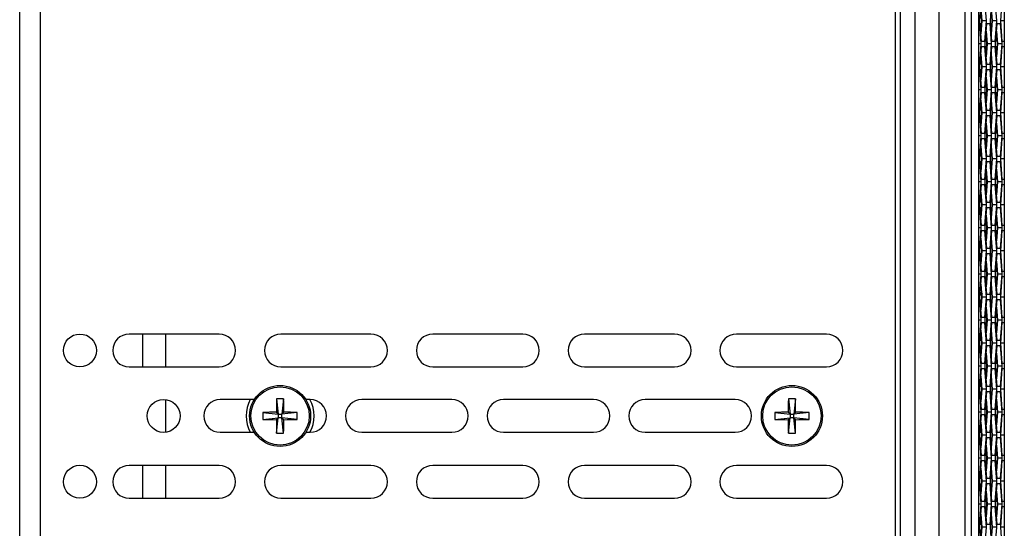
# Model space of a CAD drawing. Units: inches. Extents: x 0.3 to 33.8, y 0.2 to 21.7.
# Drawn here: x 2.4 to 3.6, y 12.1 to 12.7 of the extents above; entities that cross this region are included whole.
import ezdxf

# ---------------------------------------------------------------- set-up
doc = ezdxf.new("R2010")
doc.units = ezdxf.units.IN
doc.header["$MEASUREMENT"] = 0

msp = doc.modelspace()

# ---------------------------------------------------------------- linework, layer by layer
at = {"color": 7, "linetype": 'Continuous', "lineweight": 25}
for p, q in [((3.52603, 13.36226), (3.52603, 8.28886)), ((3.53486, 13.29456), (3.53486, 8.35656)), ((2.364, 8.41826), (2.364, 13.23026)), ((3.43306, 13.08686), (3.43306, 12.03686)), ((3.48625, 13.07363), (3.48625, 11.64056)), ((2.389, 13.03686), (2.389, 12.08686)), ((3.43906, 13.03686), (3.43906, 12.08686)), ((3.457, 13.03686), (3.457, 12.08686)), ((3.51863, 11.85401), (3.51863, 12.86018)), ((3.53663, 12.73176), (3.53851, 12.75676)), ((3.5389, 12.73176), (3.53776, 12.74687)), ((3.53782, 12.74756), (3.53901, 12.73176)), ((3.54228, 12.75676), (3.54416, 12.73176)), ((3.54934, 12.73176), (3.55122, 12.75676)), ((3.55162, 12.73176), (3.55048, 12.74687)), ((3.55053, 12.74756), (3.55172, 12.73176)), ((3.55499, 12.75676), (3.55687, 12.73176)), ((3.56205, 12.73176), (3.56394, 12.75676)), ((3.56639, 12.75676), (3.56639, 12.73176)), ((3.53486, 12.72866), (3.53592, 12.72866)), ((3.53592, 12.72866), (3.53781, 12.70366)), ((3.53851, 12.70676), (3.53663, 12.73176)), ((3.53776, 12.71666), (3.5389, 12.73176)), ((3.53901, 12.73176), (3.53782, 12.71597)), ((3.54416, 12.73176), (3.53901, 12.73176)), ((3.54416, 12.73176), (3.54228, 12.70676)), ((3.54299, 12.70366), (3.54487, 12.72866)), ((3.54487, 12.72866), (3.54864, 12.72866)), ((3.54864, 12.72866), (3.55052, 12.70366)), ((3.55122, 12.70676), (3.54934, 12.73176)), ((3.55048, 12.71666), (3.55162, 12.73176)), ((3.55172, 12.73176), (3.55053, 12.71597)), ((3.55687, 12.73176), (3.55172, 12.73176)), ((3.55687, 12.73176), (3.55499, 12.70676)), ((3.5557, 12.70366), (3.55758, 12.72866)), ((3.55758, 12.72866), (3.56135, 12.72866)), ((3.56135, 12.72866), (3.56324, 12.70366)), ((3.56394, 12.70676), (3.56205, 12.73176)), ((3.56639, 12.73176), (3.56205, 12.73176)), ((3.56639, 12.73176), (3.56639, 12.70676)), ((3.54525, 12.70366), (3.54412, 12.71871)), ((3.54418, 12.71946), (3.54537, 12.70366)), ((3.55797, 12.70366), (3.55683, 12.71871)), ((3.55689, 12.71946), (3.55808, 12.70366)), ((3.53781, 12.70366), (3.53486, 12.70366)), ((3.53781, 12.70366), (3.53592, 12.67866)), ((3.53663, 12.67556), (3.53851, 12.70056)), ((3.54228, 12.70676), (3.53851, 12.70676)), ((3.53851, 12.70056), (3.54228, 12.70056)), ((3.54228, 12.70056), (3.54416, 12.67556)), ((3.54487, 12.67866), (3.54299, 12.70366)), ((3.54412, 12.68861), (3.54525, 12.70366)), ((3.54537, 12.70366), (3.54418, 12.68787)), ((3.55052, 12.70366), (3.54537, 12.70366)), ((3.55052, 12.70366), (3.54864, 12.67866)), ((3.54934, 12.67556), (3.55122, 12.70056)), ((3.55499, 12.70676), (3.55122, 12.70676)), ((3.55122, 12.70056), (3.55499, 12.70056)), ((3.55499, 12.70056), (3.55687, 12.67556)), ((3.55758, 12.67866), (3.5557, 12.70366)), ((3.55683, 12.68861), (3.55797, 12.70366)), ((3.55808, 12.70366), (3.55689, 12.68787)), ((3.56324, 12.70366), (3.55808, 12.70366)), ((3.56324, 12.70366), (3.56135, 12.67866)), ((3.56205, 12.67556), (3.56394, 12.70056)), ((3.56632, 12.70676), (3.56394, 12.70676)), ((3.56394, 12.70056), (3.56632, 12.70056)), ((3.56632, 12.70676), (3.56632, 12.70056)), ((3.56632, 12.70676), (3.56639, 12.70676)), ((3.56639, 12.70056), (3.56632, 12.70056)), ((3.56639, 12.70676), (3.56639, 12.70056)), ((3.56639, 12.70056), (3.56639, 12.67556)), ((3.5389, 12.67556), (3.53776, 12.69067)), ((3.53782, 12.69136), (3.53901, 12.67556)), ((3.55162, 12.67556), (3.55048, 12.69067)), ((3.55053, 12.69136), (3.55172, 12.67556)), ((3.53592, 12.67866), (3.53486, 12.67866)), ((3.53851, 12.65056), (3.53663, 12.67556)), ((3.53776, 12.66046), (3.5389, 12.67556)), ((3.53901, 12.67556), (3.53782, 12.65977)), ((3.54416, 12.67556), (3.53901, 12.67556)), ((3.54416, 12.67556), (3.54228, 12.65056)), ((3.54864, 12.67866), (3.54487, 12.67866)), ((3.55122, 12.65056), (3.54934, 12.67556)), ((3.55048, 12.66046), (3.55162, 12.67556)), ((3.55172, 12.67556), (3.55053, 12.65977)), ((3.55687, 12.67556), (3.55172, 12.67556)), ((3.55687, 12.67556), (3.55499, 12.65056)), ((3.56135, 12.67866), (3.55758, 12.67866)), ((3.56394, 12.65056), (3.56205, 12.67556)), ((3.56639, 12.67556), (3.56205, 12.67556)), ((3.56639, 12.67556), (3.56639, 12.65056)), ((3.53486, 12.67246), (3.53592, 12.67246)), ((3.53592, 12.67246), (3.53781, 12.64746)), ((3.54299, 12.64746), (3.54487, 12.67246)), ((3.54525, 12.64746), (3.54412, 12.66251)), ((3.54418, 12.66326), (3.54537, 12.64746)), ((3.54487, 12.67246), (3.54864, 12.67246)), ((3.54864, 12.67246), (3.55052, 12.64746)), ((3.5557, 12.64746), (3.55758, 12.67246)), ((3.55797, 12.64746), (3.55683, 12.66251)), ((3.55689, 12.66326), (3.55808, 12.64746)), ((3.55758, 12.67246), (3.56135, 12.67246)), ((3.56135, 12.67246), (3.56324, 12.64746)), ((3.54228, 12.65056), (3.53851, 12.65056)), ((3.55499, 12.65056), (3.55122, 12.65056)), ((3.56632, 12.65056), (3.56394, 12.65056)), ((3.56632, 12.65056), (3.56632, 12.64436)), ((3.56632, 12.65056), (3.56639, 12.65056)), ((3.56639, 12.65056), (3.56639, 12.64436)), ((3.53781, 12.64746), (3.53486, 12.64746)), ((3.53781, 12.64746), (3.53592, 12.62246)), ((3.53663, 12.61936), (3.53851, 12.64436)), ((3.53851, 12.64436), (3.54228, 12.64436)), ((3.54228, 12.64436), (3.54416, 12.61936)), ((3.54487, 12.62246), (3.54299, 12.64746)), ((3.54412, 12.63241), (3.54525, 12.64746)), ((3.54537, 12.64746), (3.54418, 12.63167)), ((3.55052, 12.64746), (3.54537, 12.64746)), ((3.55052, 12.64746), (3.54864, 12.62246)), ((3.54934, 12.61936), (3.55122, 12.64436)), ((3.55122, 12.64436), (3.55499, 12.64436)), ((3.55499, 12.64436), (3.55687, 12.61936)), ((3.55758, 12.62246), (3.5557, 12.64746)), ((3.55683, 12.63241), (3.55797, 12.64746)), ((3.55808, 12.64746), (3.55689, 12.63167)), ((3.56324, 12.64746), (3.55808, 12.64746)), ((3.56324, 12.64746), (3.56135, 12.62246)), ((3.56205, 12.61936), (3.56394, 12.64436)), ((3.56394, 12.64436), (3.56632, 12.64436)), ((3.56639, 12.64436), (3.56632, 12.64436)), ((3.56639, 12.64436), (3.56639, 12.61936)), ((3.5389, 12.61936), (3.53776, 12.63447)), ((3.53782, 12.63516), (3.53901, 12.61936)), ((3.55162, 12.61936), (3.55048, 12.63447)), ((3.55053, 12.63516), (3.55172, 12.61936)), ((3.53592, 12.62246), (3.53486, 12.62246)), ((3.53486, 12.61626), (3.53592, 12.61626)), ((3.53592, 12.61626), (3.53781, 12.59126)), ((3.53851, 12.59436), (3.53663, 12.61936)), ((3.53776, 12.60426), (3.5389, 12.61936)), ((3.53901, 12.61936), (3.53782, 12.60357)), ((3.54416, 12.61936), (3.53901, 12.61936)), ((3.54416, 12.61936), (3.54228, 12.59436)), ((3.54299, 12.59126), (3.54487, 12.61626)), ((3.54864, 12.62246), (3.54487, 12.62246)), ((3.54487, 12.61626), (3.54864, 12.61626)), ((3.54864, 12.61626), (3.55052, 12.59126)), ((3.55122, 12.59436), (3.54934, 12.61936)), ((3.55048, 12.60426), (3.55162, 12.61936)), ((3.55172, 12.61936), (3.55053, 12.60357)), ((3.55687, 12.61936), (3.55172, 12.61936)), ((3.55687, 12.61936), (3.55499, 12.59436)), ((3.5557, 12.59126), (3.55758, 12.61626)), ((3.56135, 12.62246), (3.55758, 12.62246)), ((3.55758, 12.61626), (3.56135, 12.61626)), ((3.56135, 12.61626), (3.56324, 12.59126)), ((3.56394, 12.59436), (3.56205, 12.61936)), ((3.56639, 12.61936), (3.56205, 12.61936)), ((3.56639, 12.61936), (3.56639, 12.59436)), ((3.54525, 12.59126), (3.54412, 12.60631)), ((3.54418, 12.60706), (3.54537, 12.59126)), ((3.55797, 12.59126), (3.55683, 12.60631)), ((3.55689, 12.60706), (3.55808, 12.59126)), ((3.53781, 12.59126), (3.53486, 12.59126)), ((3.53781, 12.59126), (3.53592, 12.56626)), ((3.54228, 12.59436), (3.53851, 12.59436)), ((3.54487, 12.56626), (3.54299, 12.59126)), ((3.54412, 12.57621), (3.54525, 12.59126)), ((3.54537, 12.59126), (3.54418, 12.57547)), ((3.55052, 12.59126), (3.54537, 12.59126)), ((3.55052, 12.59126), (3.54864, 12.56626)), ((3.55499, 12.59436), (3.55122, 12.59436)), ((3.55758, 12.56626), (3.5557, 12.59126)), ((3.55683, 12.57621), (3.55797, 12.59126)), ((3.55808, 12.59126), (3.55689, 12.57547)), ((3.56324, 12.59126), (3.55808, 12.59126)), ((3.56324, 12.59126), (3.56135, 12.56626)), ((3.56632, 12.59436), (3.56394, 12.59436)), ((3.56632, 12.59436), (3.56632, 12.58816)), ((3.56632, 12.59436), (3.56639, 12.59436)), ((3.56639, 12.59436), (3.56639, 12.58816)), ((3.53663, 12.56316), (3.53851, 12.58816)), ((3.5389, 12.56316), (3.53776, 12.57827)), ((3.53782, 12.57896), (3.53901, 12.56316)), ((3.53851, 12.58816), (3.54228, 12.58816)), ((3.54228, 12.58816), (3.54416, 12.56316)), ((3.54934, 12.56316), (3.55122, 12.58816)), ((3.55162, 12.56316), (3.55048, 12.57827)), ((3.55053, 12.57896), (3.55172, 12.56316)), ((3.55122, 12.58816), (3.55499, 12.58816)), ((3.55499, 12.58816), (3.55687, 12.56316)), ((3.56205, 12.56316), (3.56394, 12.58816)), ((3.56394, 12.58816), (3.56632, 12.58816)), ((3.56639, 12.58816), (3.56632, 12.58816)), ((3.56639, 12.58816), (3.56639, 12.56316)), ((3.53592, 12.56626), (3.53486, 12.56626)), ((3.54864, 12.56626), (3.54487, 12.56626)), ((3.56135, 12.56626), (3.55758, 12.56626)), ((3.53486, 12.56006), (3.53592, 12.56006)), ((3.53592, 12.56006), (3.53781, 12.53506)), ((3.53851, 12.53816), (3.53663, 12.56316)), ((3.53776, 12.54806), (3.5389, 12.56316)), ((3.53901, 12.56316), (3.53782, 12.54737)), ((3.54416, 12.56316), (3.53901, 12.56316)), ((3.54416, 12.56316), (3.54228, 12.53816)), ((3.54299, 12.53506), (3.54487, 12.56006)), ((3.54487, 12.56006), (3.54864, 12.56006)), ((3.54864, 12.56006), (3.55052, 12.53506)), ((3.55122, 12.53816), (3.54934, 12.56316)), ((3.55048, 12.54806), (3.55162, 12.56316)), ((3.55172, 12.56316), (3.55053, 12.54737)), ((3.55687, 12.56316), (3.55172, 12.56316)), ((3.55687, 12.56316), (3.55499, 12.53816)), ((3.5557, 12.53506), (3.55758, 12.56006)), ((3.55758, 12.56006), (3.56135, 12.56006)), ((3.56135, 12.56006), (3.56324, 12.53506)), ((3.56394, 12.53816), (3.56205, 12.56316)), ((3.56639, 12.56316), (3.56205, 12.56316)), ((3.56639, 12.56316), (3.56639, 12.53816)), ((3.54525, 12.53506), (3.54412, 12.55011)), ((3.54418, 12.55086), (3.54537, 12.53506)), ((3.55797, 12.53506), (3.55683, 12.55011)), ((3.55689, 12.55086), (3.55808, 12.53506)), ((3.53781, 12.53506), (3.53486, 12.53506)), ((3.53781, 12.53506), (3.53592, 12.51006)), ((3.53663, 12.50696), (3.53851, 12.53196)), ((3.54228, 12.53816), (3.53851, 12.53816)), ((3.53851, 12.53196), (3.54228, 12.53196)), ((3.54228, 12.53196), (3.54416, 12.50696)), ((3.54487, 12.51006), (3.54299, 12.53506)), ((3.54412, 12.52001), (3.54525, 12.53506)), ((3.54537, 12.53506), (3.54418, 12.51927)), ((3.55052, 12.53506), (3.54537, 12.53506)), ((3.55052, 12.53506), (3.54864, 12.51006)), ((3.54934, 12.50696), (3.55122, 12.53196)), ((3.55499, 12.53816), (3.55122, 12.53816)), ((3.55122, 12.53196), (3.55499, 12.53196)), ((3.55499, 12.53196), (3.55687, 12.50696)), ((3.55758, 12.51006), (3.5557, 12.53506)), ((3.55683, 12.52001), (3.55797, 12.53506)), ((3.55808, 12.53506), (3.55689, 12.51927)), ((3.56324, 12.53506), (3.55808, 12.53506)), ((3.56324, 12.53506), (3.56135, 12.51006)), ((3.56205, 12.50696), (3.56394, 12.53196)), ((3.56632, 12.53816), (3.56394, 12.53816)), ((3.56394, 12.53196), (3.56632, 12.53196)), ((3.56632, 12.53816), (3.56632, 12.53196)), ((3.56632, 12.53816), (3.56639, 12.53816)), ((3.56639, 12.53196), (3.56632, 12.53196)), ((3.56639, 12.53816), (3.56639, 12.53196)), ((3.56639, 12.53196), (3.56639, 12.50696)), ((3.5389, 12.50696), (3.53776, 12.52207)), ((3.53782, 12.52276), (3.53901, 12.50696)), ((3.55162, 12.50696), (3.55048, 12.52207)), ((3.55053, 12.52276), (3.55172, 12.50696)), ((3.53592, 12.51006), (3.53486, 12.51006)), ((3.53851, 12.48196), (3.53663, 12.50696)), ((3.53776, 12.49186), (3.5389, 12.50696)), ((3.53901, 12.50696), (3.53782, 12.49117)), ((3.54416, 12.50696), (3.53901, 12.50696)), ((3.54416, 12.50696), (3.54228, 12.48196)), ((3.54864, 12.51006), (3.54487, 12.51006)), ((3.55122, 12.48196), (3.54934, 12.50696)), ((3.55048, 12.49186), (3.55162, 12.50696)), ((3.55172, 12.50696), (3.55053, 12.49117)), ((3.55687, 12.50696), (3.55172, 12.50696)), ((3.55687, 12.50696), (3.55499, 12.48196)), ((3.56135, 12.51006), (3.55758, 12.51006)), ((3.56394, 12.48196), (3.56205, 12.50696)), ((3.56639, 12.50696), (3.56205, 12.50696)), ((3.56639, 12.50696), (3.56639, 12.48196)), ((3.53486, 12.50386), (3.53592, 12.50386)), ((3.53592, 12.50386), (3.53781, 12.47886)), ((3.54299, 12.47886), (3.54487, 12.50386)), ((3.54525, 12.47886), (3.54412, 12.49391)), ((3.54418, 12.49466), (3.54537, 12.47886)), ((3.54487, 12.50386), (3.54864, 12.50386)), ((3.54864, 12.50386), (3.55052, 12.47886)), ((3.5557, 12.47886), (3.55758, 12.50386)), ((3.55797, 12.47886), (3.55683, 12.49391)), ((3.55689, 12.49466), (3.55808, 12.47886)), ((3.55758, 12.50386), (3.56135, 12.50386)), ((3.56135, 12.50386), (3.56324, 12.47886)), ((3.54228, 12.48196), (3.53851, 12.48196)), ((3.55499, 12.48196), (3.55122, 12.48196)), ((3.56632, 12.48196), (3.56394, 12.48196)), ((3.56632, 12.48196), (3.56632, 12.47576)), ((3.56632, 12.48196), (3.56639, 12.48196)), ((3.56639, 12.48196), (3.56639, 12.47576)), ((3.53781, 12.47886), (3.53486, 12.47886)), ((3.53781, 12.47886), (3.53592, 12.45386)), ((3.53663, 12.45076), (3.53851, 12.47576)), ((3.53851, 12.47576), (3.54228, 12.47576)), ((3.54228, 12.47576), (3.54416, 12.45076)), ((3.54487, 12.45386), (3.54299, 12.47886)), ((3.54412, 12.46381), (3.54525, 12.47886)), ((3.54537, 12.47886), (3.54418, 12.46307)), ((3.55052, 12.47886), (3.54537, 12.47886)), ((3.55052, 12.47886), (3.54864, 12.45386)), ((3.54934, 12.45076), (3.55122, 12.47576)), ((3.55122, 12.47576), (3.55499, 12.47576)), ((3.55499, 12.47576), (3.55687, 12.45076)), ((3.55758, 12.45386), (3.5557, 12.47886)), ((3.55683, 12.46381), (3.55797, 12.47886)), ((3.55808, 12.47886), (3.55689, 12.46307)), ((3.56324, 12.47886), (3.55808, 12.47886)), ((3.56324, 12.47886), (3.56135, 12.45386)), ((3.56205, 12.45076), (3.56394, 12.47576)), ((3.56394, 12.47576), (3.56632, 12.47576)), ((3.56639, 12.47576), (3.56632, 12.47576)), ((3.56639, 12.47576), (3.56639, 12.45076)), ((3.5389, 12.45076), (3.53776, 12.46587)), ((3.53782, 12.46656), (3.53901, 12.45076)), ((3.55162, 12.45076), (3.55048, 12.46587)), ((3.55053, 12.46656), (3.55172, 12.45076)), ((3.53592, 12.45386), (3.53486, 12.45386)), ((3.53486, 12.44766), (3.53592, 12.44766)), ((3.53592, 12.44766), (3.53781, 12.42266)), ((3.53851, 12.42576), (3.53663, 12.45076)), ((3.53776, 12.43566), (3.5389, 12.45076)), ((3.53901, 12.45076), (3.53782, 12.43497)), ((3.54416, 12.45076), (3.53901, 12.45076)), ((3.54416, 12.45076), (3.54228, 12.42576)), ((3.54299, 12.42266), (3.54487, 12.44766)), ((3.54864, 12.45386), (3.54487, 12.45386)), ((3.54487, 12.44766), (3.54864, 12.44766)), ((3.54864, 12.44766), (3.55052, 12.42266)), ((3.55122, 12.42576), (3.54934, 12.45076)), ((3.55048, 12.43566), (3.55162, 12.45076)), ((3.55172, 12.45076), (3.55053, 12.43497)), ((3.55687, 12.45076), (3.55172, 12.45076)), ((3.55687, 12.45076), (3.55499, 12.42576)), ((3.5557, 12.42266), (3.55758, 12.44766)), ((3.56135, 12.45386), (3.55758, 12.45386)), ((3.55758, 12.44766), (3.56135, 12.44766)), ((3.56135, 12.44766), (3.56324, 12.42266)), ((3.56394, 12.42576), (3.56205, 12.45076)), ((3.56639, 12.45076), (3.56205, 12.45076)), ((3.56639, 12.45076), (3.56639, 12.42576)), ((3.54525, 12.42266), (3.54412, 12.43771)), ((3.54418, 12.43846), (3.54537, 12.42266)), ((3.55797, 12.42266), (3.55683, 12.43771)), ((3.55689, 12.43846), (3.55808, 12.42266)), ((3.53781, 12.42266), (3.53486, 12.42266)), ((3.53781, 12.42266), (3.53592, 12.39766)), ((3.54228, 12.42576), (3.53851, 12.42576)), ((3.54487, 12.39766), (3.54299, 12.42266)), ((3.54537, 12.42266), (3.54418, 12.40687)), ((3.54426, 12.40951), (3.54525, 12.42266)), ((3.55052, 12.42266), (3.54537, 12.42266)), ((3.55052, 12.42266), (3.54864, 12.39766)), ((3.55499, 12.42576), (3.55122, 12.42576)), ((3.55758, 12.39766), (3.5557, 12.42266)), ((3.55683, 12.40761), (3.55797, 12.42266)), ((3.55808, 12.42266), (3.55689, 12.40687)), ((3.56324, 12.42266), (3.55808, 12.42266)), ((3.56324, 12.42266), (3.56135, 12.39766)), ((3.56632, 12.42576), (3.56394, 12.42576)), ((3.56632, 12.42576), (3.56632, 12.41956)), ((3.56632, 12.42576), (3.56639, 12.42576)), ((3.56639, 12.42576), (3.56639, 12.41956)), ((3.53663, 12.39456), (3.53851, 12.41956)), ((3.53782, 12.41036), (3.53901, 12.39456)), ((3.53851, 12.41956), (3.54228, 12.41956)), ((3.54228, 12.41956), (3.54416, 12.39456)), ((3.54934, 12.39456), (3.55122, 12.41956)), ((3.55162, 12.39456), (3.55048, 12.40967)), ((3.55053, 12.41036), (3.55172, 12.39456)), ((3.55122, 12.41956), (3.55499, 12.41956)), ((3.55499, 12.41956), (3.55687, 12.39456)), ((3.56205, 12.39456), (3.56394, 12.41956)), ((3.56394, 12.41956), (3.56632, 12.41956)), ((3.56639, 12.41956), (3.56632, 12.41956)), ((3.56639, 12.41956), (3.56639, 12.39456)), ((3.53592, 12.39766), (3.53486, 12.39766)), ((3.53498, 12.39766), (3.53787, 12.39933)), ((3.5367, 12.39694), (3.53955, 12.39835)), ((3.53671, 12.39706), (3.53958, 12.39845)), ((3.53961, 12.39857), (3.53672, 12.39718)), ((3.53834, 12.40344), (3.53729, 12.40344)), ((3.53755, 12.40689), (3.53808, 12.40689)), ((3.5389, 12.39456), (3.53865, 12.3979)), ((3.54864, 12.39766), (3.54487, 12.39766)), ((3.56135, 12.39766), (3.55758, 12.39766)), ((3.53486, 12.39146), (3.53592, 12.39146)), ((3.53592, 12.39146), (3.53781, 12.36646)), ((3.53851, 12.36956), (3.53663, 12.39456)), ((3.53776, 12.37946), (3.5389, 12.39456)), ((3.53901, 12.39456), (3.53782, 12.37877)), ((3.54416, 12.39456), (3.53901, 12.39456)), ((3.54416, 12.39456), (3.54228, 12.36956)), ((3.54299, 12.36646), (3.54487, 12.39146)), ((3.54487, 12.39146), (3.54864, 12.39146)), ((3.54864, 12.39146), (3.55052, 12.36646)), ((3.55122, 12.36956), (3.54934, 12.39456)), ((3.55048, 12.37946), (3.55162, 12.39456)), ((3.55172, 12.39456), (3.55053, 12.37877)), ((3.55687, 12.39456), (3.55172, 12.39456)), ((3.55687, 12.39456), (3.55499, 12.36956)), ((3.5557, 12.36646), (3.55758, 12.39146)), ((3.55758, 12.39146), (3.56135, 12.39146)), ((3.56135, 12.39146), (3.56324, 12.36646)), ((3.56394, 12.36956), (3.56205, 12.39456)), ((3.56639, 12.39456), (3.56205, 12.39456)), ((3.56639, 12.39456), (3.56639, 12.36956)), ((3.54525, 12.36646), (3.54412, 12.38151)), ((3.54418, 12.38226), (3.54537, 12.36646)), ((3.55797, 12.36646), (3.55683, 12.38151)), ((3.55689, 12.38226), (3.55808, 12.36646)), ((3.53781, 12.36646), (3.53486, 12.36646)), ((3.53781, 12.36646), (3.53592, 12.34146)), ((3.53663, 12.33836), (3.53851, 12.36336)), ((3.54228, 12.36956), (3.53851, 12.36956)), ((3.53851, 12.36336), (3.54228, 12.36336)), ((3.54228, 12.36336), (3.54416, 12.33836)), ((3.54487, 12.34146), (3.54299, 12.36646)), ((3.54412, 12.35141), (3.54525, 12.36646)), ((3.54537, 12.36646), (3.54418, 12.35067)), ((3.55052, 12.36646), (3.54537, 12.36646)), ((3.55052, 12.36646), (3.54864, 12.34146)), ((3.54934, 12.33836), (3.55122, 12.36336)), ((3.55499, 12.36956), (3.55122, 12.36956)), ((3.55122, 12.36336), (3.55499, 12.36336)), ((3.55499, 12.36336), (3.55687, 12.33836)), ((3.55758, 12.34146), (3.5557, 12.36646)), ((3.55683, 12.35141), (3.55797, 12.36646)), ((3.55808, 12.36646), (3.55689, 12.35067)), ((3.56324, 12.36646), (3.55808, 12.36646)), ((3.56324, 12.36646), (3.56135, 12.34146)), ((3.56205, 12.33836), (3.56394, 12.36336)), ((3.56632, 12.36956), (3.56394, 12.36956)), ((3.56394, 12.36336), (3.56632, 12.36336)), ((3.56632, 12.36956), (3.56632, 12.36336)), ((3.56632, 12.36956), (3.56639, 12.36956)), ((3.56639, 12.36336), (3.56632, 12.36336)), ((3.56639, 12.36956), (3.56639, 12.36336)), ((3.56639, 12.36336), (3.56639, 12.33836)), ((2.6076, 12.34926), (2.4976, 12.34926)), ((2.514, 12.34926), (2.514, 12.30926)), ((2.542, 12.34926), (2.542, 12.30926)), ((2.793, 12.34926), (2.683, 12.34926)), ((2.9784, 12.34926), (2.8684, 12.34926)), ((3.1638, 12.34926), (3.0538, 12.34926)), ((3.3492, 12.34926), (3.2392, 12.34926)), ((3.5389, 12.33836), (3.53776, 12.35347)), ((3.53782, 12.35416), (3.53901, 12.33836)), ((3.55162, 12.33836), (3.55048, 12.35347)), ((3.55053, 12.35416), (3.55172, 12.33836)), ((3.53592, 12.34146), (3.53486, 12.34146)), ((3.53851, 12.31336), (3.53663, 12.33836)), ((3.53776, 12.32326), (3.5389, 12.33836)), ((3.53901, 12.33836), (3.53782, 12.32257)), ((3.54416, 12.33836), (3.53901, 12.33836)), ((3.54416, 12.33836), (3.54228, 12.31336)), ((3.54864, 12.34146), (3.54487, 12.34146)), ((3.55122, 12.31336), (3.54934, 12.33836)), ((3.55048, 12.32326), (3.55162, 12.33836)), ((3.55172, 12.33836), (3.55053, 12.32257)), ((3.55687, 12.33836), (3.55172, 12.33836)), ((3.55687, 12.33836), (3.55499, 12.31336)), ((3.56135, 12.34146), (3.55758, 12.34146)), ((3.56394, 12.31336), (3.56205, 12.33836)), ((3.56639, 12.33836), (3.56205, 12.33836)), ((3.56639, 12.33836), (3.56639, 12.31336)), ((3.53486, 12.33526), (3.53592, 12.33526)), ((3.53592, 12.33526), (3.53781, 12.31026)), ((3.54299, 12.31026), (3.54487, 12.33526)), ((3.54525, 12.31026), (3.54412, 12.32531)), ((3.54418, 12.32606), (3.54537, 12.31026)), ((3.54487, 12.33526), (3.54864, 12.33526)), ((3.54864, 12.33526), (3.55052, 12.31026)), ((3.5557, 12.31026), (3.55758, 12.33526)), ((3.55797, 12.31026), (3.55683, 12.32531)), ((3.55689, 12.32606), (3.55808, 12.31026)), ((3.55758, 12.33526), (3.56135, 12.33526)), ((3.56135, 12.33526), (3.56324, 12.31026)), ((3.54228, 12.31336), (3.53851, 12.31336)), ((3.55499, 12.31336), (3.55122, 12.31336)), ((3.56632, 12.31336), (3.56394, 12.31336)), ((3.56632, 12.31336), (3.56632, 12.30716)), ((3.56632, 12.31336), (3.56639, 12.31336)), ((3.56639, 12.31336), (3.56639, 12.30716)), ((2.4976, 12.30926), (2.6076, 12.30926)), ((2.683, 12.30926), (2.793, 12.30926)), ((2.8684, 12.30926), (2.9784, 12.30926)), ((3.0538, 12.30926), (3.1638, 12.30926)), ((3.2392, 12.30926), (3.3492, 12.30926)), ((3.53781, 12.31026), (3.53486, 12.31026)), ((3.53781, 12.31026), (3.53592, 12.28526)), ((3.53663, 12.28216), (3.53851, 12.30716)), ((3.53851, 12.30716), (3.54228, 12.30716)), ((3.54228, 12.30716), (3.54416, 12.28216)), ((3.54487, 12.28526), (3.54299, 12.31026)), ((3.54412, 12.29521), (3.54525, 12.31026)), ((3.54537, 12.31026), (3.54418, 12.29447)), ((3.55052, 12.31026), (3.54537, 12.31026)), ((3.55052, 12.31026), (3.54864, 12.28526)), ((3.54934, 12.28216), (3.55122, 12.30716)), ((3.55122, 12.30716), (3.55499, 12.30716)), ((3.55499, 12.30716), (3.55687, 12.28216)), ((3.55758, 12.28526), (3.5557, 12.31026)), ((3.55683, 12.29521), (3.55797, 12.31026)), ((3.55808, 12.31026), (3.55689, 12.29447)), ((3.56324, 12.31026), (3.55808, 12.31026)), ((3.56324, 12.31026), (3.56135, 12.28526)), ((3.56205, 12.28216), (3.56394, 12.30716)), ((3.56394, 12.30716), (3.56632, 12.30716)), ((3.56639, 12.30716), (3.56632, 12.30716)), ((3.56639, 12.30716), (3.56639, 12.28216)), ((3.5389, 12.28216), (3.53776, 12.29727)), ((3.53782, 12.29796), (3.53901, 12.28216)), ((3.55162, 12.28216), (3.55048, 12.29727)), ((3.55053, 12.29796), (3.55172, 12.28216)), ((3.53592, 12.28526), (3.53486, 12.28526)), ((3.53486, 12.27906), (3.53592, 12.27906)), ((3.53592, 12.27906), (3.53781, 12.25406)), ((3.53851, 12.25716), (3.53663, 12.28216)), ((3.53776, 12.26706), (3.5389, 12.28216)), ((3.53901, 12.28216), (3.53782, 12.26637)), ((3.54416, 12.28216), (3.53901, 12.28216)), ((3.54416, 12.28216), (3.54228, 12.25716)), ((3.54299, 12.25406), (3.54487, 12.27906)), ((3.54864, 12.28526), (3.54487, 12.28526)), ((3.54487, 12.27906), (3.54864, 12.27906)), ((3.54864, 12.27906), (3.55052, 12.25406)), ((3.55122, 12.25716), (3.54934, 12.28216)), ((3.55048, 12.26706), (3.55162, 12.28216)), ((3.55172, 12.28216), (3.55053, 12.26637)), ((3.55687, 12.28216), (3.55172, 12.28216)), ((3.55687, 12.28216), (3.55499, 12.25716)), ((3.5557, 12.25406), (3.55758, 12.27906)), ((3.56135, 12.28526), (3.55758, 12.28526)), ((3.55758, 12.27906), (3.56135, 12.27906)), ((3.56135, 12.27906), (3.56324, 12.25406)), ((3.56394, 12.25716), (3.56205, 12.28216)), ((3.56639, 12.28216), (3.56205, 12.28216)), ((3.56639, 12.28216), (3.56639, 12.25716)), ((2.542, 12.26924), (2.542, 12.22928)), ((2.65052, 12.26926), (2.6088, 12.26926)), ((2.67773, 12.27019), (2.6797, 12.25156)), ((2.68628, 12.27019), (2.6843, 12.25156)), ((2.7188, 12.26926), (2.71349, 12.26926)), ((2.8918, 12.26926), (2.7818, 12.26926)), ((3.0648, 12.26926), (2.9548, 12.26926)), ((3.2378, 12.26926), (3.1278, 12.26926)), ((3.30273, 12.27019), (3.3047, 12.25156)), ((3.31128, 12.27019), (3.3093, 12.25156)), ((3.54525, 12.25406), (3.54412, 12.26911)), ((3.54418, 12.26986), (3.54537, 12.25406)), ((3.55797, 12.25406), (3.55683, 12.26911)), ((3.55689, 12.26986), (3.55808, 12.25406)), ((2.66107, 12.25354), (2.6797, 12.25156)), ((2.6797, 12.25156), (2.67743, 12.25383)), ((2.68657, 12.25383), (2.6843, 12.25156)), ((2.70293, 12.25354), (2.6843, 12.25156)), ((3.28607, 12.25354), (3.3047, 12.25156)), ((3.3047, 12.25156), (3.30243, 12.25383)), ((3.31157, 12.25383), (3.3093, 12.25156)), ((3.32793, 12.25354), (3.3093, 12.25156)), ((3.53781, 12.25406), (3.53486, 12.25406)), ((3.53781, 12.25406), (3.53592, 12.22906)), ((3.54228, 12.25716), (3.53851, 12.25716)), ((3.54487, 12.22906), (3.54299, 12.25406)), ((3.54412, 12.23901), (3.54525, 12.25406)), ((3.54537, 12.25406), (3.54418, 12.23827)), ((3.55052, 12.25406), (3.54537, 12.25406)), ((3.55052, 12.25406), (3.54864, 12.22906)), ((3.55499, 12.25716), (3.55122, 12.25716)), ((3.55758, 12.22906), (3.5557, 12.25406)), ((3.55683, 12.23901), (3.55797, 12.25406)), ((3.55808, 12.25406), (3.55689, 12.23827)), ((3.56324, 12.25406), (3.55808, 12.25406)), ((3.56324, 12.25406), (3.56135, 12.22906)), ((3.56632, 12.25716), (3.56394, 12.25716)), ((3.56632, 12.25716), (3.56632, 12.25096)), ((3.56632, 12.25716), (3.56639, 12.25716)), ((3.56639, 12.25716), (3.56639, 12.25096)), ((2.66107, 12.24499), (2.6797, 12.24696)), ((2.67743, 12.24469), (2.6797, 12.24696)), ((2.67773, 12.22833), (2.6797, 12.24696)), ((2.6797, 12.25156), (2.6797, 12.24696)), ((2.6797, 12.25156), (2.6843, 12.25156)), ((2.6843, 12.24696), (2.6797, 12.24696)), ((2.6843, 12.24696), (2.6843, 12.25156)), ((2.68628, 12.22833), (2.6843, 12.24696)), ((2.6843, 12.24696), (2.68657, 12.24469)), ((2.70293, 12.24499), (2.6843, 12.24696)), ((3.28607, 12.24499), (3.3047, 12.24696)), ((3.30243, 12.24469), (3.3047, 12.24696)), ((3.30273, 12.22833), (3.3047, 12.24696)), ((3.3047, 12.25156), (3.3047, 12.24696)), ((3.3047, 12.25156), (3.3093, 12.25156)), ((3.3093, 12.24696), (3.3047, 12.24696)), ((3.3093, 12.24696), (3.3093, 12.25156)), ((3.31128, 12.22833), (3.3093, 12.24696)), ((3.3093, 12.24696), (3.31157, 12.24469)), ((3.32793, 12.24499), (3.3093, 12.24696)), ((3.53663, 12.22596), (3.53851, 12.25096)), ((3.5389, 12.22596), (3.53776, 12.24107)), ((3.53782, 12.24176), (3.53901, 12.22596)), ((3.53851, 12.25096), (3.54228, 12.25096)), ((3.54228, 12.25096), (3.54416, 12.22596)), ((3.54934, 12.22596), (3.55122, 12.25096)), ((3.55162, 12.22596), (3.55048, 12.24107)), ((3.55053, 12.24176), (3.55172, 12.22596)), ((3.55122, 12.25096), (3.55499, 12.25096)), ((3.55499, 12.25096), (3.55687, 12.22596)), ((3.56205, 12.22596), (3.56394, 12.25096)), ((3.56394, 12.25096), (3.56632, 12.25096)), ((3.56639, 12.25096), (3.56632, 12.25096)), ((3.56639, 12.25096), (3.56639, 12.22596)), ((2.6088, 12.22926), (2.65052, 12.22926)), ((2.71349, 12.22926), (2.7188, 12.22926)), ((2.7818, 12.22926), (2.8918, 12.22926)), ((2.9548, 12.22926), (3.0648, 12.22926)), ((3.1278, 12.22926), (3.2378, 12.22926)), ((3.53592, 12.22906), (3.53486, 12.22906)), ((3.54864, 12.22906), (3.54487, 12.22906)), ((3.56135, 12.22906), (3.55758, 12.22906)), ((3.53486, 12.22286), (3.53592, 12.22286)), ((3.53592, 12.22286), (3.53781, 12.19786)), ((3.53851, 12.20096), (3.53663, 12.22596)), ((3.53776, 12.21086), (3.5389, 12.22596)), ((3.53901, 12.22596), (3.53782, 12.21017)), ((3.54416, 12.22596), (3.53901, 12.22596)), ((3.54416, 12.22596), (3.54228, 12.20096)), ((3.54299, 12.19786), (3.54487, 12.22286)), ((3.54487, 12.22286), (3.54864, 12.22286)), ((3.54864, 12.22286), (3.55052, 12.19786)), ((3.55122, 12.20096), (3.54934, 12.22596)), ((3.55048, 12.21086), (3.55162, 12.22596)), ((3.55172, 12.22596), (3.55053, 12.21017)), ((3.55687, 12.22596), (3.55172, 12.22596)), ((3.55687, 12.22596), (3.55499, 12.20096)), ((3.5557, 12.19786), (3.55758, 12.22286)), ((3.55758, 12.22286), (3.56135, 12.22286)), ((3.56135, 12.22286), (3.56324, 12.19786)), ((3.56394, 12.20096), (3.56205, 12.22596)), ((3.56639, 12.22596), (3.56205, 12.22596)), ((3.56639, 12.22596), (3.56639, 12.20096)), ((3.54525, 12.19786), (3.54412, 12.21291)), ((3.54418, 12.21366), (3.54537, 12.19786)), ((3.55797, 12.19786), (3.55683, 12.21291)), ((3.55689, 12.21366), (3.55808, 12.19786)), ((3.53781, 12.19786), (3.53486, 12.19786)), ((3.53781, 12.19786), (3.53592, 12.17286)), ((3.53663, 12.16976), (3.53851, 12.19476)), ((3.54228, 12.20096), (3.53851, 12.20096)), ((3.53851, 12.19476), (3.54228, 12.19476)), ((3.54228, 12.19476), (3.54416, 12.16976)), ((3.54487, 12.17286), (3.54299, 12.19786)), ((3.54412, 12.18281), (3.54525, 12.19786)), ((3.54537, 12.19786), (3.54418, 12.18207)), ((3.55052, 12.19786), (3.54537, 12.19786)), ((3.55052, 12.19786), (3.54864, 12.17286)), ((3.54934, 12.16976), (3.55122, 12.19476)), ((3.55499, 12.20096), (3.55122, 12.20096)), ((3.55122, 12.19476), (3.55499, 12.19476)), ((3.55499, 12.19476), (3.55687, 12.16976)), ((3.55758, 12.17286), (3.5557, 12.19786)), ((3.55683, 12.18281), (3.55797, 12.19786)), ((3.55808, 12.19786), (3.55689, 12.18207)), ((3.56324, 12.19786), (3.55808, 12.19786)), ((3.56324, 12.19786), (3.56135, 12.17286)), ((3.56205, 12.16976), (3.56394, 12.19476)), ((3.56632, 12.20096), (3.56394, 12.20096)), ((3.56394, 12.19476), (3.56632, 12.19476)), ((3.56632, 12.20096), (3.56632, 12.19476)), ((3.56632, 12.20096), (3.56639, 12.20096)), ((3.56639, 12.19476), (3.56632, 12.19476)), ((3.56639, 12.20096), (3.56639, 12.19476)), ((3.56639, 12.19476), (3.56639, 12.16976)), ((2.6076, 12.18886), (2.4976, 12.18886)), ((2.514, 12.18886), (2.514, 12.14886)), ((2.542, 12.18886), (2.542, 12.14886)), ((2.793, 12.18886), (2.683, 12.18886)), ((2.9784, 12.18886), (2.8684, 12.18886)), ((3.1638, 12.18886), (3.0538, 12.18886)), ((3.3492, 12.18886), (3.2392, 12.18886)), ((3.5389, 12.16976), (3.53776, 12.18487)), ((3.53782, 12.18556), (3.53901, 12.16976)), ((3.55162, 12.16976), (3.55048, 12.18487)), ((3.55053, 12.18556), (3.55172, 12.16976)), ((3.53592, 12.17286), (3.53486, 12.17286)), ((3.53851, 12.14476), (3.53663, 12.16976)), ((3.53776, 12.15466), (3.5389, 12.16976)), ((3.53901, 12.16976), (3.53782, 12.15397)), ((3.54416, 12.16976), (3.53901, 12.16976)), ((3.54416, 12.16976), (3.54228, 12.14476)), ((3.54864, 12.17286), (3.54487, 12.17286)), ((3.55122, 12.14476), (3.54934, 12.16976)), ((3.55048, 12.15466), (3.55162, 12.16976)), ((3.55172, 12.16976), (3.55053, 12.15397)), ((3.55687, 12.16976), (3.55172, 12.16976)), ((3.55687, 12.16976), (3.55499, 12.14476)), ((3.56135, 12.17286), (3.55758, 12.17286)), ((3.56394, 12.14476), (3.56205, 12.16976)), ((3.56639, 12.16976), (3.56205, 12.16976)), ((3.56639, 12.16976), (3.56639, 12.14476)), ((3.53486, 12.16666), (3.53592, 12.16666)), ((3.53592, 12.16666), (3.53781, 12.14166)), ((3.54299, 12.14166), (3.54487, 12.16666)), ((3.54525, 12.14166), (3.54412, 12.15671)), ((3.54418, 12.15746), (3.54537, 12.14166)), ((3.54487, 12.16666), (3.54864, 12.16666)), ((3.54864, 12.16666), (3.55052, 12.14166)), ((3.5557, 12.14166), (3.55758, 12.16666)), ((3.55797, 12.14166), (3.55683, 12.15671)), ((3.55689, 12.15746), (3.55808, 12.14166)), ((3.55758, 12.16666), (3.56135, 12.16666)), ((3.56135, 12.16666), (3.56324, 12.14166)), ((2.4976, 12.14886), (2.6076, 12.14886)), ((2.683, 12.14886), (2.793, 12.14886)), ((2.8684, 12.14886), (2.9784, 12.14886)), ((3.0538, 12.14886), (3.1638, 12.14886)), ((3.2392, 12.14886), (3.3492, 12.14886)), ((3.54228, 12.14476), (3.53851, 12.14476)), ((3.55499, 12.14476), (3.55122, 12.14476)), ((3.56632, 12.14476), (3.56394, 12.14476)), ((3.56632, 12.14476), (3.56632, 12.13856)), ((3.56632, 12.14476), (3.56639, 12.14476)), ((3.56639, 12.14476), (3.56639, 12.13856)), ((3.53781, 12.14166), (3.53486, 12.14166)), ((3.53781, 12.14166), (3.53592, 12.11666)), ((3.53663, 12.11356), (3.53851, 12.13856)), ((3.53851, 12.13856), (3.54228, 12.13856)), ((3.54228, 12.13856), (3.54416, 12.11356)), ((3.54487, 12.11666), (3.54299, 12.14166)), ((3.54412, 12.12661), (3.54525, 12.14166)), ((3.54537, 12.14166), (3.54418, 12.12587)), ((3.55052, 12.14166), (3.54537, 12.14166)), ((3.55052, 12.14166), (3.54864, 12.11666)), ((3.54934, 12.11356), (3.55122, 12.13856)), ((3.55122, 12.13856), (3.55499, 12.13856)), ((3.55499, 12.13856), (3.55687, 12.11356)), ((3.55758, 12.11666), (3.5557, 12.14166)), ((3.55683, 12.12661), (3.55797, 12.14166)), ((3.55808, 12.14166), (3.55689, 12.12587)), ((3.56324, 12.14166), (3.55808, 12.14166)), ((3.56324, 12.14166), (3.56135, 12.11666)), ((3.56205, 12.11356), (3.56394, 12.13856)), ((3.56394, 12.13856), (3.56632, 12.13856)), ((3.56639, 12.13856), (3.56632, 12.13856)), ((3.56639, 12.13856), (3.56639, 12.11356)), ((3.5389, 12.11356), (3.53776, 12.12867)), ((3.53782, 12.12936), (3.53901, 12.11356)), ((3.55162, 12.11356), (3.55048, 12.12867)), ((3.55053, 12.12936), (3.55172, 12.11356)), ((3.53592, 12.11666), (3.53486, 12.11666)), ((3.53851, 12.08856), (3.53663, 12.11356)), ((3.53776, 12.09846), (3.5389, 12.11356)), ((3.53901, 12.11356), (3.53782, 12.09777)), ((3.54416, 12.11356), (3.53901, 12.11356)), ((3.54416, 12.11356), (3.54228, 12.08856)), ((3.54864, 12.11666), (3.54487, 12.11666)), ((3.55122, 12.08856), (3.54934, 12.11356)), ((3.55048, 12.09846), (3.55162, 12.11356)), ((3.55172, 12.11356), (3.55053, 12.09777)), ((3.55687, 12.11356), (3.55172, 12.11356)), ((3.55687, 12.11356), (3.55499, 12.08856)), ((3.56135, 12.11666), (3.55758, 12.11666)), ((3.56394, 12.08856), (3.56205, 12.11356)), ((3.56639, 12.11356), (3.56205, 12.11356)), ((3.56639, 12.11356), (3.56639, 12.08856))]:
    msp.add_line(p, q, dxfattribs=at)
for centre, radius in [((2.4376, 12.32926), 0.0201), ((2.682, 12.24926), 0.0373), ((2.682, 12.24926), 0.03565), ((3.307, 12.24926), 0.0373), ((3.307, 12.24926), 0.03565), ((2.5398, 12.24926), 0.0201), ((2.4376, 12.16886), 0.0201)]:
    msp.add_circle(centre, radius, dxfattribs=at)
for centre, radius, start, end in [((2.4976, 12.32926), 0.02, 90, 270), ((2.6076, 12.32926), 0.02, 270, 90), ((2.683, 12.32926), 0.02, 90, 270), ((2.793, 12.32926), 0.02, 270, 90), ((2.8684, 12.32926), 0.02, 90, 270), ((2.9784, 12.32926), 0.02, 270, 90), ((3.0538, 12.32926), 0.02, 90, 270), ((3.1638, 12.32926), 0.02, 270, 90), ((3.2392, 12.32926), 0.02, 90, 270), ((3.3492, 12.32926), 0.02, 270, 90), ((2.6088, 12.24926), 0.02, 90, 270), ((2.682, 12.24926), 0.0415, 151.18862, 208.81138), ((3.3524, 12.24978), 0.67498, 178.26735, 179.65625), ((2.682, 12.17732), 0.09297, 87.36469, 92.63531), ((2.01161, 12.24978), 0.67498, 0.34375, 1.73265), ((2.682, 12.24926), 0.0415, 331.18862, 28.81138), ((2.7188, 12.24926), 0.02, 270, 90), ((2.7818, 12.24926), 0.02, 90, 270), ((2.8918, 12.24926), 0.02, 270, 90), ((2.9548, 12.24926), 0.02, 90, 270), ((3.0648, 12.24926), 0.02, 270, 90), ((3.1278, 12.24926), 0.02, 90, 270), ((3.2378, 12.24926), 0.02, 270, 90), ((3.9774, 12.24978), 0.67498, 178.26735, 179.65625), ((3.307, 12.17732), 0.09297, 87.36469, 92.63531), ((2.63661, 12.24978), 0.67498, 0.34375, 1.73265), ((2.75395, 12.24926), 0.09297, 177.36469, 182.63531), ((2.68148, 11.57887), 0.67498, 90.34375, 91.73265), ((2.68253, 11.57887), 0.67498, 88.26735, 89.65625), ((2.61006, 12.24926), 0.09297, 357.36469, 2.63531), ((3.37895, 12.24926), 0.09297, 177.36469, 182.63531), ((3.30648, 11.57887), 0.67498, 90.34375, 91.73265), ((3.30753, 11.57887), 0.67498, 88.26735, 89.65625), ((3.23506, 12.24926), 0.09297, 357.36469, 2.63531), ((2.68148, 12.91966), 0.67498, 268.26735, 269.65625), ((3.3524, 12.24874), 0.67498, 180.34375, 181.73265), ((2.01161, 12.24874), 0.67498, 358.26735, 359.65625), ((2.68253, 12.91966), 0.67498, 270.34375, 271.73265), ((3.30648, 12.91966), 0.67498, 268.26735, 269.65625), ((3.9774, 12.24874), 0.67498, 180.34375, 181.73265), ((2.63661, 12.24874), 0.67498, 358.26735, 359.65625), ((3.30753, 12.91966), 0.67498, 270.34375, 271.73265), ((2.682, 12.3212), 0.09297, 267.36469, 272.63531), ((3.307, 12.3212), 0.09297, 267.36469, 272.63531), ((2.4976, 12.16886), 0.02, 90, 270), ((2.6076, 12.16886), 0.02, 270, 90), ((2.683, 12.16886), 0.02, 90, 270), ((2.793, 12.16886), 0.02, 270, 90), ((2.8684, 12.16886), 0.02, 90, 270), ((2.9784, 12.16886), 0.02, 270, 90), ((3.0538, 12.16886), 0.02, 90, 270), ((3.1638, 12.16886), 0.02, 270, 90), ((3.2392, 12.16886), 0.02, 90, 270), ((3.3492, 12.16886), 0.02, 270, 90)]:
    msp.add_arc(centre, radius, start, end, dxfattribs=at)
msp.add_open_spline([(3.5377, 12.39949), (3.53774, 12.39956), (3.53786, 12.39974), (3.53607, 12.39896), (3.53486, 12.39843)], degree=3, knots=[0, 0, 0, 0, 0.3254797, 1, 1, 1, 1], dxfattribs=at)

doc.saveas('drawing.dxf')
